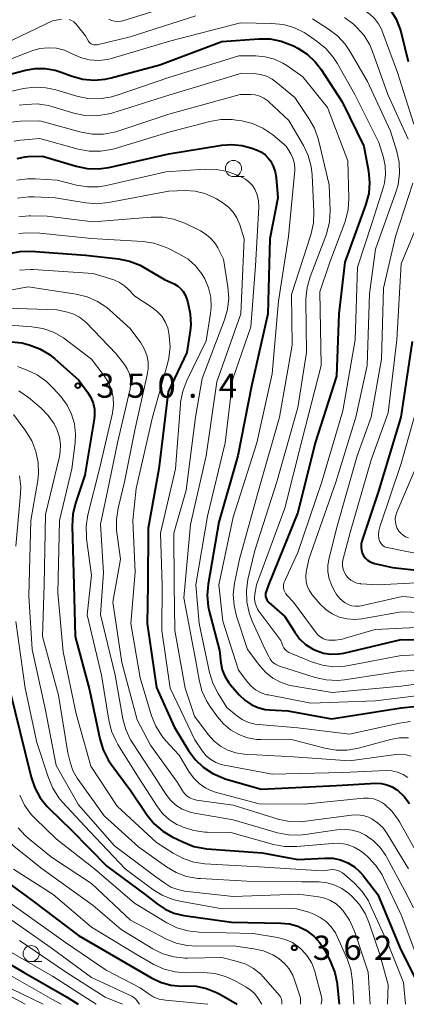
# Model space of a CAD drawing. Units: metres. Extents: x -74000 to -71999, y 27000 to 28500.
# Drawn here: x -73540 to -73480, y 27000 to 27153 of the extents above; entities that cross this region are included whole.
import ezdxf

# ---------------------------------------------------------------- set-up
doc = ezdxf.new("R2010")
doc.units = ezdxf.units.M
for name, color, linetype, lineweight in [('633100_広葉樹林', 7, 'Continuous', 13), ('710100_等高線(計曲線)', 7, 'Continuous', 40), ('710200_等高線(主曲線)', 7, 'Continuous', 13), ('731200_図化機測定による標高点', 7, 'Continuous', 40)]:
    doc.layers.add(name, color=color, linetype=linetype, lineweight=lineweight)
doc.styles.add('Style-WORKING', font='MS Gothic.ttf')

msp = doc.modelspace()

# ---------------------------------------------------------------- linework, layer by layer
at = {"layer": '633100_広葉樹林', "linetype": 'Continuous', "lineweight": 13}
for p, q in [((-73506.98, 27128.3), (-73505.31, 27128.3)), ((-73538.34, 27006.61), (-73536.67, 27006.61))]:
    msp.add_line(p, q, dxfattribs=at)
for centre in [(-73506.98, 27129.55), (-73538.34, 27007.86)]:
    msp.add_circle(centre, 1.25, dxfattribs=at)
at = {"layer": '710100_等高線(計曲線)', "linetype": 'Continuous', "lineweight": 40, "flags": 128}
for points, elevation in [([(-73491.08, 27158.04), (-73486.09, 27156.57), (-73485.04, 27156.16), (-73484.08, 27155.57), (-73483.24, 27154.83), (-73482.75, 27154.25), (-73482.69, 27154.17), (-73481.77, 27152.69), (-73481.12, 27151.07), (-73480.98, 27150.55), (-73479.89, 27146.11)], 310), ([(-73541.96, 27144.04), (-73539.22, 27144.78), (-73537.69, 27145.05), (-73536.15, 27145.06), (-73534.62, 27144.79), (-73533.82, 27144.54), (-73532, 27143.86), (-73530.32, 27143.4), (-73528.58, 27143.24), (-73526.84, 27143.38), (-73525.91, 27143.59), (-73518.37, 27145.63), (-73508.77, 27149.23), (-73503.02, 27149.65), (-73501.28, 27149.63), (-73499.56, 27149.3), (-73497.93, 27148.68), (-73497.59, 27148.5), (-73497.02, 27148.2), (-73495.56, 27147.25), (-73494.29, 27146.06), (-73493.36, 27144.86), (-73490.11, 27139.89), (-73486.77, 27133), (-73486.05, 27129.12), (-73485.89, 27127.39), (-73486.02, 27125.65), (-73486.49, 27123.88), (-73489.73, 27115), (-73490.65, 27107), (-73491, 27097.36), (-73494.31, 27087), (-73497, 27076.24), (-73501.53, 27065), (-73501.91, 27064), (-73501.99, 27063.74), (-73502.01, 27063.48), (-73501.99, 27063.21), (-73501.93, 27062.95), (-73501.82, 27062.7), (-73501.67, 27062.48), (-73501.49, 27062.29), (-73499, 27060.1), (-73497.48, 27057.66), (-73496.72, 27056.64), (-73495.8, 27055.78), (-73494.73, 27055.08), (-73494.18, 27054.82), (-73493.04, 27054.44), (-73491.86, 27054.26)], 320), ([(-73540.5, 27131.11), (-73539.24, 27131.35), (-73538.78, 27131.38), (-73536.55, 27131.45), (-73531.36, 27129.89), (-73529.65, 27129.54), (-73527.91, 27129.49), (-73526.31, 27129.71), (-73517, 27131.79), (-73508.77, 27133.16), (-73507.22, 27133.28), (-73505.68, 27133.13), (-73504.26, 27132.74), (-73503.42, 27132.43), (-73502.71, 27132.1), (-73502.08, 27131.65), (-73501.53, 27131.1), (-73501.26, 27130.74), (-73500.8, 27129.92), (-73500.49, 27129.04), (-73500.34, 27128.12), (-73500.11, 27125), (-73501.34, 27118.66), (-73501.63, 27107), (-73504.17, 27095.83), (-73506.3, 27085)], 330), ([(-73541.74, 27116.39), (-73540.03, 27116.7), (-73538.38, 27116.72), (-73529.89, 27116.11), (-73524.79, 27115.53), (-73523.08, 27115.18), (-73521.46, 27114.54), (-73520.91, 27114.24), (-73517.66, 27112.34), (-73516.19, 27111.67), (-73515.65, 27111.36), (-73515.17, 27110.96), (-73514.76, 27110.48), (-73514.45, 27109.94), (-73514.26, 27109.46), (-73514.04, 27108.75), (-73513.68, 27107.04), (-73513.61, 27105.3), (-73513.7, 27104.4), (-73514.19, 27101), (-73517.08, 27094.92), (-73518.52, 27083), (-73520.22, 27073.78), (-73520.27, 27065), (-73520.36, 27059), (-73518.9, 27049.1), (-73516.16, 27043), (-73513.94, 27039.36), (-73512.91, 27037.95), (-73511.65, 27036.75), (-73510.2, 27035.79), (-73508.6, 27035.09), (-73508.24, 27034.97), (-73502.67, 27033.33), (-73491, 27033.9), (-73484.9, 27034.25), (-73484.03, 27034.22), (-73483.19, 27034.04), (-73482.38, 27033.72), (-73481.64, 27033.26), (-73481.51, 27033.16), (-73480.51, 27032.21), (-73479.69, 27031.1)], 340), ([(-73541.45, 27102.7), (-73539.72, 27102.5), (-73539.06, 27102.33)], 350), ([(-73479.28, 27102.72), (-73481.05, 27091), (-73484.49, 27079.51), (-73487.06, 27071.76), (-73487.17, 27071.31), (-73487.2, 27070.85), (-73487.14, 27070.39), (-73487.01, 27069.95), (-73486.8, 27069.53), (-73486.53, 27069.16), (-73486.19, 27068.85), (-73485.8, 27068.59), (-73485.38, 27068.41), (-73485.14, 27068.34), (-73482.31, 27067.69), (-73473, 27066.68)], 310), ([(-73539.06, 27102.33), (-73538.64, 27102.22), (-73537.01, 27101.6), (-73535.51, 27100.72), (-73534.67, 27100.05), (-73531, 27096.77), (-73529.6, 27094.89), (-73529.09, 27094.06), (-73528.73, 27093.17), (-73528.54, 27092.22), (-73528.51, 27091.25), (-73528.57, 27090.68), (-73530, 27082), (-73531.47, 27077.66), (-73531.89, 27075.97), (-73532, 27074.13), (-73531.71, 27065), (-73531.52, 27057), (-73529.28, 27048.72), (-73527.7, 27041.13), (-73527.19, 27039.46), (-73526.41, 27037.91), (-73525.96, 27037.25), (-73522.9, 27033.1), (-73520.35, 27029.33), (-73519.25, 27027.98), (-73517.93, 27026.84), (-73516.48, 27025.97), (-73514.72, 27025.11), (-73513.1, 27024.48), (-73511.39, 27024.15), (-73511.08, 27024.12), (-73502.54, 27023.46), (-73497, 27022.42), (-73492.81, 27022.67), (-73491.6, 27022.64), (-73490.4, 27022.39), (-73489.27, 27021.94), (-73488.23, 27021.3), (-73487.32, 27020.5), (-73486.85, 27019.95), (-73484.59, 27017), (-73481.17, 27008.83), (-73478.34, 27003.09)], 350), ([(-73506.3, 27085), (-73509.25, 27074.75), (-73510.91, 27065.13), (-73511.06, 27063.4), (-73510.9, 27061.66), (-73510.73, 27060.91), (-73509.15, 27054.85), (-73508.93, 27052.92), (-73508.72, 27051.86), (-73508.32, 27050.85), (-73507.76, 27049.92), (-73507.45, 27049.54), (-73506.07, 27047.94), (-73505.22, 27047.13), (-73504.25, 27046.47), (-73503.18, 27045.99), (-73502.04, 27045.71), (-73501.37, 27045.63), (-73498.53, 27045.47), (-73491.76, 27044.24), (-73481, 27045.97), (-73476.98, 27046.37)], 330), ([(-73491.86, 27054.26), (-73490.66, 27054.3), (-73489.87, 27054.44), (-73481, 27056.54), (-73469.55, 27056.45), (-73467.8, 27056.2), (-73467.02, 27056.02), (-73466.28, 27055.7), (-73465.6, 27055.26), (-73465.02, 27054.71), (-73464.92, 27054.59), (-73463, 27052.3), (-73460.71, 27047.05), (-73460.16, 27045.4), (-73459.9, 27043.68), (-73459.88, 27042.76), (-73460.09, 27035.91), (-73457.42, 27026.58), (-73455.86, 27018.14), (-73453.87, 27009), (-73450.43, 27001.57), (-73449.51, 27000)], 320), ([(-73541.59, 27048.41), (-73539.26, 27039), (-73538.33, 27035.18), (-73537.77, 27033.53), (-73536.93, 27032), (-73535.84, 27030.64), (-73535.55, 27030.35), (-73532.07, 27027), (-73526.6, 27021.4), (-73520.64, 27017), (-73518.82, 27015.55), (-73517.58, 27014.73), (-73516.22, 27014.14), (-73514.69, 27013.78), (-73507.27, 27012.73), (-73499.61, 27012.6), (-73498.27, 27012.46), (-73496.98, 27012.09), (-73495.77, 27011.5), (-73495.6, 27011.4), (-73494.51, 27010.56), (-73493.59, 27009.55), (-73492.79, 27008.29), (-73491.93, 27006.57), (-73491.29, 27004.95), (-73490.93, 27003.25), (-73490.91, 27003.05), (-73490.62, 27000)], 360), ([(-73544.9, 27021), (-73538, 27016), (-73531, 27010.64), (-73523.63, 27006.37), (-73519.81, 27004.13), (-73518.3, 27003.42), (-73516.69, 27002.98), (-73515.03, 27002.82), (-73514.45, 27002.84), (-73512.78, 27002.79), (-73511.14, 27002.45), (-73509.59, 27001.83), (-73509.08, 27001.55), (-73506.42, 27000)], 370), ([(-73546.77, 27009.23), (-73539.51, 27005), (-73532.86, 27001.14), (-73531.06, 27000)], 380)]:
    msp.add_lwpolyline(points, dxfattribs=dict(at, elevation=elevation))
at = {"layer": '710200_等高線(主曲線)', "linetype": 'Continuous', "lineweight": 13, "flags": 128}
for points, elevation in [([(-73496.88, 27158.03), (-73488.83, 27155.17), (-73486.77, 27154.08), (-73485.89, 27153.51), (-73485.12, 27152.8), (-73484.48, 27151.96), (-73484, 27151.02), (-73483.92, 27150.82), (-73481.57, 27144.43), (-73479, 27136.41)], 312), ([(-73526.31, 27152.67), (-73525.87, 27152.47), (-73525.41, 27152.35), (-73524.93, 27152.31), (-73524.45, 27152.35), (-73524.12, 27152.43), (-73514.64, 27155.36)], 314), ([(-73545, 27147.67), (-73535, 27152.42), (-73533.62, 27152.71)], 316), ([(-73532.43, 27152.65), (-73532.07, 27152.49), (-73531.73, 27152.27), (-73531.44, 27152), (-73531.36, 27151.9), (-73529.9, 27150.1), (-73529.45, 27149.3), (-73529.33, 27149.13), (-73529.18, 27148.98), (-73529.01, 27148.85), (-73528.82, 27148.76), (-73528.61, 27148.71), (-73528.4, 27148.69), (-73528.19, 27148.71), (-73528.11, 27148.72), (-73523, 27149.94), (-73512.82, 27153.18)], 316), ([(-73494.75, 27152.75), (-73492.23, 27151.16), (-73490.85, 27150.11), (-73489.66, 27148.83), (-73488.92, 27147.72), (-73486.18, 27143), (-73482.65, 27135.35), (-73481.66, 27132.18), (-73481.29, 27130.48), (-73481.22, 27128.75), (-73481.46, 27127.03), (-73481.79, 27125.87), (-73484.94, 27117.06), (-73485.89, 27110.11), (-73486.26, 27099), (-73488.01, 27091), (-73491.1, 27080.9), (-73495.3, 27069), (-73495.7, 27067), (-73495.77, 27066.28), (-73495.72, 27065.55), (-73495.55, 27064.84), (-73495.26, 27064.17), (-73494.85, 27063.57), (-73494.76, 27063.46), (-73493.52, 27062.02), (-73492.66, 27061.18), (-73491.66, 27060.51), (-73490.57, 27060.01), (-73489.4, 27059.72), (-73488.2, 27059.63)], 316), ([(-73489.76, 27152.94), (-73488.36, 27151.89), (-73488.11, 27151.66), (-73487.85, 27151.41)], 314), ([(-73545.41, 27145), (-73538.21, 27147.77), (-73536.98, 27148.12), (-73535.7, 27148.26), (-73534.43, 27148.17), (-73533.19, 27147.86), (-73532, 27147.33), (-73530.7, 27146.75), (-73529.33, 27146.4), (-73527.91, 27146.3), (-73526.5, 27146.44), (-73525.71, 27146.63), (-73516.68, 27149.32), (-73505.88, 27152.12), (-73501.01, 27152.03), (-73499.28, 27151.85), (-73497.6, 27151.37), (-73496.04, 27150.61), (-73495.54, 27150.29), (-73494.01, 27149.24), (-73492.66, 27148.14), (-73491.53, 27146.82), (-73490.93, 27145.88), (-73488.19, 27141), (-73484.45, 27133.55), (-73483.74, 27131.26), (-73483.45, 27129.96), (-73483.4, 27128.63), (-73483.57, 27127.31), (-73483.74, 27126.69), (-73485.53, 27121), (-73487.77, 27114.23), (-73488.12, 27103), (-73490.03, 27091.97), (-73493.27, 27081), (-73497, 27070.01), (-73499.03, 27065.65), (-73499.16, 27065.31), (-73499.22, 27064.96), (-73499.22, 27064.6), (-73499.16, 27064.25), (-73499.03, 27063.91), (-73498.85, 27063.6), (-73498.65, 27063.35), (-73497.67, 27062.33), (-73494.15, 27057.55), (-73493.84, 27057.19), (-73493.46, 27056.89), (-73493.04, 27056.66), (-73492.58, 27056.51), (-73492.21, 27056.45), (-73491.14, 27056.43), (-73490.08, 27056.6)], 318), ([(-73487.85, 27151.41), (-73486.73, 27150.14), (-73485.86, 27148.69), (-73485.41, 27147.65), (-73483.06, 27141), (-73479.89, 27134.11)], 314), ([(-73541.8, 27141.42), (-73539.53, 27141.92), (-73537.8, 27142.14), (-73536.06, 27142.05), (-73534.52, 27141.72), (-73531.27, 27140.74), (-73529.57, 27140.38), (-73527.82, 27140.33), (-73526.1, 27140.57), (-73525.15, 27140.85), (-73517, 27143.63), (-73506.15, 27147), (-73503.51, 27147), (-73502.05, 27146.87), (-73500.63, 27146.49), (-73499.3, 27145.87), (-73498.71, 27145.5), (-73496.23, 27143.77), (-73492.4, 27139), (-73489.26, 27130.74), (-73489.11, 27124.93), (-73489.21, 27123.19), (-73489.62, 27121.5), (-73489.73, 27121.19), (-73492.03, 27115), (-73493.59, 27110.41), (-73493.37, 27099), (-73496.26, 27087.74), (-73499, 27076.87), (-73503.4, 27065), (-73503.65, 27063.55), (-73503.7, 27062.95), (-73503.64, 27062.36), (-73503.48, 27061.78), (-73503.23, 27061.24), (-73503.02, 27060.92), (-73499.63, 27056.37), (-73499.32, 27055.58), (-73499.16, 27055.27), (-73498.95, 27054.99), (-73498.69, 27054.75), (-73498.39, 27054.55), (-73498.22, 27054.47), (-73494.86, 27053.08), (-73493.2, 27052.55), (-73491.47, 27052.32)], 322), ([(-73540.17, 27139.35), (-73539.12, 27139.48), (-73537.38, 27139.55), (-73535.65, 27139.31), (-73534.96, 27139.12), (-73531.71, 27138.13), (-73530.01, 27137.77), (-73528.27, 27137.71), (-73526.54, 27137.95), (-73525.83, 27138.14), (-73517, 27140.88), (-73505.69, 27144.31), (-73503.76, 27144.24), (-73502.79, 27144.12), (-73501.85, 27143.83), (-73500.98, 27143.39), (-73500.35, 27142.93), (-73497.48, 27140.52), (-73495.28, 27137.29), (-73494.42, 27135.78), (-73493.8, 27133.97), (-73492.15, 27127), (-73492.01, 27123.03), (-73492.1, 27121.29), (-73492.49, 27119.59), (-73492.66, 27119.1), (-73495.09, 27112.77), (-73495.57, 27111.1), (-73495.75, 27109.36), (-73495.75, 27109.1), (-73495.68, 27101), (-73497, 27092.52), (-73500.25, 27081), (-73503.69, 27070.31), (-73504.73, 27065.84), (-73504.98, 27064.11), (-73504.92, 27062.37), (-73504.56, 27060.67), (-73504.06, 27059.37), (-73502.04, 27055)], 324), ([(-73541.49, 27136.73), (-73540, 27136.89), (-73537, 27136.95), (-73530.56, 27135.19), (-73528.85, 27134.88), (-73527.1, 27134.87), (-73525.39, 27135.16), (-73524.72, 27135.36), (-73517, 27137.97), (-73505.96, 27141), (-73504.33, 27141), (-73503.61, 27140.94), (-73502.91, 27140.75), (-73502.25, 27140.45), (-73501.66, 27140.03), (-73501.5, 27139.89), (-73498.41, 27137), (-73496.14, 27133.1), (-73495.4, 27131.53), (-73494.95, 27129.84), (-73494.8, 27128.57), (-73494.52, 27122.83), (-73494.59, 27121.09)], 326), ([(-73540.95, 27133.8), (-73540, 27133.93), (-73537, 27134.17), (-73531.03, 27132.53), (-73529.32, 27132.22), (-73527.57, 27132.21), (-73525.86, 27132.5), (-73525.47, 27132.61), (-73517, 27135.19), (-73510.65, 27136.85), (-73508.93, 27137.14), (-73507.19, 27137.14), (-73506.54, 27137.05), (-73505.7, 27136.92), (-73504.01, 27136.5), (-73502.43, 27135.79), (-73500.9, 27134.75), (-73498.8, 27133), (-73498.08, 27131.82)], 328), ([(-73498.08, 27131.82), (-73497.76, 27131.16), (-73497.55, 27130.45), (-73497.48, 27129.72), (-73497.49, 27129.26), (-73498.43, 27119), (-73500.01, 27109), (-73501, 27097.74), (-73503.35, 27087), (-73507, 27075.5), (-73509.27, 27065), (-73508.63, 27059.37), (-73506.21, 27051.79), (-73504.93, 27050.07), (-73504.29, 27049.35), (-73503.54, 27048.75), (-73502.69, 27048.29), (-73501.78, 27047.99), (-73501.55, 27047.94), (-73495, 27046.67), (-73484.97, 27047.03), (-73475.27, 27048.24)], 328), ([(-73531.33, 27126.97), (-73529.61, 27126.68), (-73527.87, 27126.71), (-73526.65, 27126.91), (-73517.46, 27129), (-73511.36, 27129.42), (-73509.62, 27129.39), (-73507.91, 27129.05), (-73506.82, 27128.67), (-73505.73, 27128.21), (-73505.09, 27127.88), (-73504.53, 27127.44), (-73504.05, 27126.91), (-73503.67, 27126.33), (-73503.31, 27125.46), (-73503.11, 27124.54), (-73503.07, 27123.53), (-73503.55, 27114.45), (-73504.28, 27105), (-73507.07, 27096.93), (-73508.27, 27087), (-73511, 27075.67), (-73512.81, 27065), (-73512.29, 27059), (-73510.69, 27051.45), (-73510.18, 27049.79), (-73509.34, 27048.16), (-73507.98, 27046.02), (-73506.49, 27044.77), (-73505.61, 27044.15), (-73504.65, 27043.7), (-73503.61, 27043.43), (-73503.06, 27043.35), (-73497, 27042.84), (-73489, 27041.85), (-73481.23, 27043.59), (-73479.55, 27043.82)], 332), ([(-73540.56, 27127.71), (-73538.84, 27127.94), (-73537.72, 27127.93), (-73534.29, 27127.71), (-73531.33, 27126.97)], 332), ([(-73479.2, 27127.26), (-73481.86, 27119), (-73483.73, 27111), (-73484.01, 27099.99), (-73485.62, 27091), (-73487.81, 27085), (-73491, 27073.72), (-73492.17, 27069.14), (-73492.35, 27068.08), (-73492.34, 27067.01), (-73492.14, 27065.95), (-73491.79, 27065), (-73491.44, 27064.26), (-73491.01, 27063.52), (-73490.46, 27062.86), (-73489.8, 27062.31), (-73489.69, 27062.24), (-73489.19, 27061.96), (-73488.64, 27061.78), (-73488.08, 27061.7), (-73487.5, 27061.72), (-73487.17, 27061.77), (-73480.82, 27063.18), (-73471, 27062.41)], 314), ([(-73534.62, 27125), (-73529.88, 27124.2), (-73528.15, 27124.06), (-73526.32, 27124.25), (-73517, 27126.05), (-73514.41, 27126.12), (-73512.9, 27126.02), (-73511.42, 27125.66), (-73510.03, 27125.06), (-73509.62, 27124.82), (-73508.62, 27124.2), (-73507.77, 27123.56), (-73507.04, 27122.79), (-73506.46, 27121.9), (-73506.01, 27120.83), (-73505.34, 27118.66), (-73505.83, 27107), (-73509.54, 27096.46), (-73511.19, 27085), (-73513.63, 27074.37), (-73514.69, 27063), (-73512.8, 27053.2), (-73512.31, 27050.3), (-73511.87, 27048.61), (-73511.14, 27047.03), (-73510.63, 27046.22), (-73509.46, 27044.56), (-73508.53, 27043.45), (-73507.42, 27042.52), (-73506.16, 27041.8), (-73504.8, 27041.31), (-73503.37, 27041.06), (-73502.71, 27041.03), (-73497.75, 27041), (-73492.8, 27039.69), (-73491.08, 27039.39), (-73489.34, 27039.39), (-73487.62, 27039.7), (-73482.63, 27041.05), (-73481.26, 27041.29), (-73479.87, 27041.3)], 334), ([(-73540.43, 27124.92), (-73538.7, 27125.14), (-73537.88, 27125.14), (-73534.62, 27125)], 334), ([(-73476.77, 27125), (-73481, 27114.77), (-73481.65, 27103), (-73483, 27091.67), (-73485.62, 27084.38), (-73488.87, 27073.13), (-73489.96, 27069.05), (-73490.06, 27068.52), (-73490.06, 27067.98), (-73489.97, 27067.44), (-73489.78, 27066.93), (-73489.52, 27066.48), (-73489.19, 27066.08), (-73488.79, 27065.74), (-73488.34, 27065.47), (-73487.85, 27065.29), (-73487.34, 27065.2), (-73487.27, 27065.19), (-73484.57, 27065), (-73478.66, 27065.34)], 312), ([(-73540.26, 27122.07), (-73538.67, 27122.22), (-73538.42, 27122.22), (-73535.83, 27122.17), (-73528.72, 27121.28), (-73519.73, 27122.02), (-73517.98, 27122.01), (-73516.27, 27121.7), (-73514.54, 27121.05), (-73512.08, 27119.86), (-73511.2, 27119.33), (-73510.42, 27118.66), (-73509.77, 27117.86), (-73509.41, 27117.25), (-73508.51, 27115.49), (-73507.84, 27111.18), (-73507.72, 27109.44), (-73507.91, 27107.71), (-73508.38, 27106.09), (-73511.84, 27097), (-73512.88, 27091), (-73514.32, 27079.68), (-73516.23, 27073), (-73516.16, 27065), (-73516.04, 27057.96), (-73514.45, 27049), (-73513, 27044.64), (-73510.91, 27041.82), (-73510.03, 27040.84), (-73509, 27040.02), (-73507.85, 27039.4), (-73506.6, 27038.98), (-73505.31, 27038.79), (-73497.67, 27038.33), (-73489, 27037.72), (-73481.8, 27038.74), (-73480.99, 27038.79), (-73480.19, 27038.69), (-73479.42, 27038.45)], 336), ([(-73494.59, 27121.09), (-73495, 27119.26), (-73497.99, 27110.01), (-73497.86, 27102.14), (-73499.84, 27091), (-73503, 27080.01), (-73506.06, 27069), (-73506.81, 27065.26), (-73507, 27063.53), (-73506.89, 27061.79), (-73506.5, 27060.16), (-73504.79, 27055), (-73502.9, 27052.45), (-73501.98, 27051.43), (-73500.9, 27050.57), (-73499.69, 27049.92), (-73498.38, 27049.48), (-73497.87, 27049.38), (-73491.66, 27048.34), (-73481, 27049.31), (-73475.21, 27050.1)], 326), ([(-73540.23, 27119.49), (-73539, 27119.57), (-73537, 27119.53), (-73529, 27118.69), (-73521.04, 27118.22), (-73519.32, 27117.97)], 338), ([(-73519.32, 27117.97), (-73517.66, 27117.42), (-73517.17, 27117.19), (-73515.36, 27116.28), (-73514.02, 27115.47), (-73512.85, 27114.43), (-73511.87, 27113.2), (-73511.43, 27112.46), (-73510.84, 27111.07), (-73510.5, 27109.61), (-73510.43, 27108.1), (-73510.52, 27107.08), (-73511.19, 27102.81), (-73514.21, 27096.67), (-73514.84, 27095.04), (-73515.18, 27093.33), (-73515.21, 27093.01), (-73515.97, 27083), (-73518.28, 27073), (-73518.04, 27065), (-73518.09, 27057.91), (-73516.77, 27049), (-73512.99, 27041.01), (-73511.77, 27039.23), (-73511.19, 27038.53), (-73510.5, 27037.94), (-73509.72, 27037.48), (-73508.87, 27037.16), (-73508.43, 27037.06), (-73501, 27035.68), (-73490.05, 27035.95), (-73483.31, 27036.22), (-73482.41, 27036.18), (-73481.53, 27035.99), (-73480.7, 27035.64), (-73479.94, 27035.15)], 338), ([(-73540.16, 27113.79), (-73538.42, 27113.91), (-73538.01, 27113.89), (-73528.71, 27113.29)], 342), ([(-73528.71, 27113.29), (-73525.52, 27112.26), (-73524.66, 27111.89), (-73523.88, 27111.38), (-73523.22, 27110.78), (-73522.26, 27109.74), (-73519.6, 27108.02), (-73518.79, 27107.39), (-73518.1, 27106.63), (-73517.56, 27105.77), (-73517.17, 27104.82), (-73516.98, 27104.02), (-73516.92, 27103.63), (-73516.79, 27101.89), (-73516.97, 27100.16), (-73517.18, 27099.29), (-73519.54, 27091), (-73522.04, 27079.96), (-73522.57, 27075), (-73522.23, 27067), (-73522.89, 27059), (-73521.42, 27050.58), (-73519.66, 27044.73), (-73519.02, 27043.11), (-73518.1, 27041.63), (-73517.44, 27040.84), (-73515.39, 27038.61), (-73513.9, 27036.1), (-73513.18, 27035.09), (-73512.29, 27034.22), (-73511.27, 27033.51), (-73510.13, 27033), (-73509.6, 27032.83), (-73503, 27031.08), (-73496.03, 27031), (-73486.82, 27031.96), (-73486.04, 27031.97), (-73485.27, 27031.84), (-73484.54, 27031.59), (-73483.86, 27031.21), (-73483.57, 27031), (-73482.38, 27029.87), (-73481.41, 27028.55), (-73481.24, 27028.26), (-73478.29, 27023)], 342), ([(-73547, 27109.68), (-73538.79, 27111.21), (-73531.34, 27110.06), (-73529.65, 27109.65), (-73528.05, 27108.94), (-73526.6, 27107.98), (-73526.17, 27107.61), (-73523, 27104.76), (-73521.36, 27102.52), (-73520.81, 27101.6), (-73520.43, 27100.61), (-73520.22, 27099.56), (-73520.2, 27098.49), (-73520.34, 27097.56), (-73522.27, 27089), (-73523.86, 27081), (-73524.87, 27076.87), (-73525.13, 27075.15), (-73525.09, 27073.4), (-73525.05, 27073.1), (-73524.48, 27069), (-73525.67, 27062.33), (-73524.27, 27053), (-73521.91, 27044.09), (-73519.84, 27040.16), (-73515.64, 27034.36), (-73514.89, 27033.11), (-73514.57, 27032.68), (-73514.18, 27032.31), (-73513.73, 27032.01), (-73513.24, 27031.79), (-73512.69, 27031.66), (-73507, 27030.84), (-73500.04, 27028.7), (-73498.33, 27028.34), (-73496.59, 27028.28), (-73495.76, 27028.36), (-73488.66, 27029.32), (-73487.78, 27029.36), (-73486.9, 27029.25), (-73486.06, 27028.99), (-73485.53, 27028.74), (-73484.63, 27028.13), (-73483.84, 27027.38), (-73483.2, 27026.5), (-73479.87, 27021)], 344), ([(-73545, 27108.01), (-73534.35, 27107.65), (-73532.68, 27107.27), (-73531.73, 27106.97), (-73530.84, 27106.5), (-73530.05, 27105.89), (-73529.81, 27105.65), (-73525.18, 27100.82), (-73523.85, 27099.15), (-73523.43, 27098.5), (-73523.12, 27097.8), (-73522.94, 27097.04), (-73522.89, 27096.27), (-73522.98, 27095.51), (-73523, 27095.4), (-73524.94, 27087)], 346), ([(-73545, 27105.5), (-73538.22, 27105), (-73536.5, 27104.73), (-73534.85, 27104.15), (-73533.33, 27103.3), (-73532.83, 27102.94), (-73529, 27099.98), (-73527, 27097.39), (-73526.35, 27096.39), (-73525.89, 27095.28), (-73525.62, 27094.11), (-73525.57, 27092.91), (-73525.74, 27091.62), (-73527.75, 27083), (-73529.54, 27075.85), (-73529.81, 27074.13), (-73529.78, 27072.39), (-73529.75, 27072.12), (-73529, 27066.5), (-73529.65, 27060.35), (-73527.41, 27051), (-73526.31, 27044.04), (-73525.88, 27042.35), (-73525.17, 27040.76), (-73524.89, 27040.28), (-73521.57, 27035), (-73518.73, 27030.59), (-73517.9, 27029.52), (-73516.9, 27028.61), (-73515.75, 27027.89), (-73515.21, 27027.64), (-73514.79, 27027.46), (-73513.13, 27026.93), (-73511.41, 27026.69), (-73511.05, 27026.68)], 348), ([(-73540.47, 27098.83), (-73538.97, 27098.28), (-73537.39, 27097.54), (-73535.96, 27096.53), (-73534.92, 27095.51), (-73533.7, 27094.13), (-73532.77, 27092.88), (-73532.07, 27091.47), (-73531.62, 27089.97), (-73531.45, 27088.42), (-73531.52, 27087.04), (-73532.04, 27083), (-73533.93, 27075), (-73534.22, 27063.78), (-73533.38, 27054.62), (-73531.38, 27045), (-73529.08, 27036.92), (-73525, 27030.7), (-73518.91, 27025.09), (-73516.31, 27023.4), (-73514.77, 27022.58), (-73513.12, 27022.04), (-73511.39, 27021.79), (-73503, 27021.33), (-73493.29, 27020.71), (-73492, 27020.86), (-73491.5, 27020.87), (-73491, 27020.79), (-73490.52, 27020.63), (-73490.08, 27020.39), (-73489.75, 27020.14), (-73488.21, 27018.75), (-73487.02, 27017.48), (-73486.07, 27016.02), (-73485.78, 27015.44), (-73483, 27009.31), (-73480.61, 27003.39), (-73480.31, 27000)], 352), ([(-73540.22, 27095.1), (-73538.76, 27094.07), (-73536.8, 27092.41), (-73535.68, 27091.27)], 354), ([(-73477.81, 27095), (-73481, 27083.8), (-73484.31, 27073.98), (-73484.46, 27073.38), (-73484.49, 27072.77), (-73484.43, 27072.16), (-73484.39, 27072), (-73484.3, 27071.73), (-73484.16, 27071.48), (-73483.98, 27071.26), (-73483.76, 27071.07), (-73483.52, 27070.92), (-73483.25, 27070.82), (-73483.13, 27070.79), (-73476.56, 27069.44)], 308), ([(-73541.05, 27091.39), (-73539.14, 27088.81), (-73538.23, 27087.32), (-73537.59, 27085.7), (-73537.24, 27083.99), (-73537.2, 27082.25), (-73537.32, 27081.2), (-73538.37, 27075), (-73538.67, 27063.33), (-73538.19, 27055), (-73536.17, 27045.83), (-73534.45, 27037), (-73531, 27030.93), (-73525.42, 27024.58), (-73519, 27019.77), (-73517.62, 27018.77), (-73516.66, 27018.18), (-73515.62, 27017.78), (-73514.55, 27017.56), (-73507, 27016.71), (-73496.92, 27017.08), (-73493.81, 27016.67), (-73492.84, 27016.46), (-73491.92, 27016.08), (-73491.08, 27015.55), (-73490.35, 27014.88), (-73490.19, 27014.69), (-73490, 27014.47), (-73489, 27013.04), (-73488.26, 27011.46), (-73488.16, 27011.18), (-73486.11, 27005), (-73485.78, 27000)], 356), ([(-73535.68, 27091.27), (-73534.77, 27089.95), (-73534.29, 27089), (-73533.94, 27087.91), (-73533.78, 27086.77), (-73533.82, 27085.63), (-73533.95, 27084.89), (-73536.11, 27075.89), (-73536.33, 27065), (-73536.56, 27057), (-73534.1, 27047.9), (-73532.67, 27039), (-73532.31, 27037.53), (-73531.86, 27036.24), (-73531.2, 27035.04), (-73531.05, 27034.83), (-73527, 27029.22), (-73521.63, 27024.37), (-73517.37, 27021.33), (-73515.87, 27020.44), (-73514.24, 27019.83), (-73512.52, 27019.51), (-73512.09, 27019.48), (-73504.9, 27019.1), (-73496.4, 27019), (-73493.7, 27018.96), (-73492.47, 27018.83), (-73491.28, 27018.49), (-73490.16, 27017.95), (-73489.16, 27017.22), (-73489.01, 27017.08), (-73488.63, 27016.74), (-73487.46, 27015.45), (-73486.52, 27013.98), (-73485.92, 27012.57), (-73484.28, 27007.72), (-73482.99, 27003.01), (-73483.11, 27000)], 354), ([(-73524.94, 27087), (-73526.49, 27079.51), (-73527.6, 27074.4), (-73527.12, 27066.88), (-73527.58, 27060.42), (-73525.31, 27051), (-73524.13, 27044.27), (-73523.68, 27042.58), (-73522.94, 27041), (-73522.63, 27040.5), (-73519.01, 27035), (-73517.45, 27032.56), (-73516.74, 27031.65), (-73515.89, 27030.88), (-73514.92, 27030.26), (-73513.86, 27029.83), (-73513.02, 27029.63), (-73507, 27028.59), (-73500.14, 27026.59), (-73498.43, 27026.25), (-73496.69, 27026.22), (-73495.84, 27026.31), (-73490.96, 27027.06), (-73489.77, 27027.13), (-73488.59, 27027), (-73487.44, 27026.67), (-73486.5, 27026.21), (-73485.28, 27025.35), (-73484.23, 27024.3), (-73483.38, 27023.08), (-73483.27, 27022.88), (-73480.41, 27017.59), (-73479.07, 27014.93)], 346), ([(-73477.93, 27085), (-73481.65, 27076.27), (-73481.82, 27075.77), (-73481.89, 27075.24), (-73481.88, 27074.71), (-73481.77, 27074.19), (-73481.6, 27073.75), (-73481.36, 27073.35), (-73481.06, 27073), (-73480.7, 27072.7), (-73480.29, 27072.47), (-73479.85, 27072.32)], 306), ([(-73540.12, 27081.93), (-73539.93, 27080.26), (-73539.97, 27079.14), (-73540.73, 27071)], 358), ([(-73488.2, 27059.63), (-73487.08, 27059.74), (-73481, 27060.82), (-73469.51, 27060.49)], 316), ([(-73540.69, 27059.31), (-73539.25, 27049), (-73537.43, 27040.57), (-73535.67, 27035.09), (-73534.99, 27033.49), (-73534.04, 27032.02), (-73533.51, 27031.39), (-73529.24, 27026.76), (-73523.75, 27021), (-73519.5, 27017.81), (-73518.01, 27016.9), (-73516.4, 27016.25), (-73515.27, 27015.98), (-73509, 27014.85), (-73498.94, 27014.92), (-73497.21, 27014.78), (-73495.52, 27014.34), (-73495.31, 27014.26), (-73494.53, 27013.97), (-73493.52, 27013.47), (-73492.6, 27012.81), (-73491.81, 27012), (-73491.18, 27011.06), (-73490.91, 27010.52), (-73489.37, 27007.03), (-73488.81, 27005.38), (-73488.54, 27003.55), (-73488.34, 27000)], 358), ([(-73490.08, 27056.6), (-73489.83, 27056.67), (-73485, 27058.11), (-73473.35, 27058.65)], 318), ([(-73502.04, 27055), (-73501.52, 27053.89), (-73501.27, 27053.47), (-73500.96, 27053.09), (-73500.59, 27052.78), (-73500.16, 27052.54), (-73499.83, 27052.41), (-73494.3, 27050.65), (-73492.6, 27050.27), (-73490.85, 27050.19), (-73489.75, 27050.29), (-73481, 27051.64), (-73472.55, 27052.11)], 324), ([(-73491.47, 27052.32), (-73489.73, 27052.4), (-73489.12, 27052.49), (-73481, 27054.07), (-73471.72, 27054.42), (-73470.27, 27054.35), (-73468.85, 27054.02), (-73467.53, 27053.47), (-73466.55, 27052.84), (-73465.7, 27052.05), (-73464.99, 27051.13), (-73464.61, 27050.43), (-73462.93, 27046.9), (-73462.32, 27045.27), (-73462, 27043.55), (-73461.96, 27042.9), (-73461.71, 27034.29), (-73459.04, 27025), (-73457.29, 27016.71), (-73455.09, 27007), (-73451.55, 27000.45), (-73451.32, 27000)], 322), ([(-73661.89, 27030.11), (-73651, 27030.58), (-73640.48, 27033), (-73629, 27038.79), (-73618.3, 27043.7), (-73607, 27044.68), (-73595.82, 27046.18), (-73586.82, 27047.97), (-73585.09, 27048.16), (-73583.35, 27048.04), (-73583.17, 27048.01), (-73578.75, 27047.25), (-73571, 27044.4), (-73569.38, 27043.32), (-73568.36, 27042.5), (-73567.49, 27041.5), (-73566.87, 27040.51), (-73564.03, 27035), (-73562.08, 27025.92), (-73560.17, 27019.83), (-73555.73, 27013), (-73550.19, 27007.81), (-73543, 27003.17), (-73536.46, 27000)], 384), ([(-73664.78, 27027), (-73655, 27028.07), (-73644.92, 27029.08), (-73633, 27033.29), (-73622.14, 27039.86), (-73613, 27042.31), (-73602.52, 27043.48), (-73591, 27044.82), (-73586.15, 27044.95), (-73584.41, 27044.84), (-73582.71, 27044.44), (-73582.46, 27044.35), (-73576, 27042), (-73571.86, 27039.55), (-73570.45, 27038.53), (-73569.23, 27037.29), (-73568.42, 27036.15), (-73566.49, 27033), (-73563.77, 27024.23), (-73561.58, 27018.42), (-73557, 27011.94), (-73551.16, 27006.84), (-73544.89, 27003), (-73539.27, 27000)], 386), ([(-73540.11, 27032.43), (-73539.36, 27030.86), (-73538.34, 27029.44), (-73537.73, 27028.8), (-73534.41, 27025.59), (-73528.53, 27021), (-73522.31, 27015.69), (-73517.3, 27012.64), (-73515.74, 27011.86), (-73514.07, 27011.37), (-73512.31, 27011.18), (-73503.93, 27011), (-73500.13, 27010.37), (-73498.95, 27010.06), (-73497.83, 27009.56), (-73496.82, 27008.86), (-73496.42, 27008.51), (-73495.54, 27007.5), (-73494.84, 27006.36), (-73494.36, 27005.12), (-73494.3, 27004.89), (-73493.33, 27001.14), (-73493.28, 27000.85), (-73493.29, 27000.55), (-73493.31, 27000.38), (-73493.39, 27000)], 362), ([(-73540.35, 27027.36), (-73539.25, 27026.15), (-73538.8, 27025.75), (-73535.2, 27022.8), (-73529, 27018.72), (-73522.96, 27013.04), (-73517.46, 27010.16), (-73515.85, 27009.48), (-73514.15, 27009.1), (-73512.77, 27009.01), (-73506.96, 27009.04), (-73503.81, 27008.61), (-73502.32, 27008.27), (-73500.9, 27007.68), (-73499.92, 27007.08), (-73499.07, 27006.35), (-73498.35, 27005.49), (-73497.79, 27004.52), (-73497.5, 27003.79), (-73496.61, 27001), (-73496.6, 27000)], 364), ([(-73511.05, 27026.68), (-73507.37, 27026.63), (-73500.78, 27024.77), (-73499.06, 27024.45), (-73497.16, 27024.44), (-73491.62, 27024.94), (-73490.48, 27024.95), (-73489.36, 27024.75), (-73488.29, 27024.37), (-73487.3, 27023.8), (-73486.69, 27023.31), (-73486.09, 27022.79), (-73484.9, 27021.52), (-73483.94, 27020.06), (-73483.7, 27019.59), (-73481, 27013.87), (-73478.38, 27007), (-73476.24, 27003.41), (-73475.75, 27002.4), (-73475.45, 27001.33), (-73475.42, 27001.19), (-73475.23, 27000)], 348), ([(-73542.3, 27025.78), (-73540.95, 27024.47), (-73536.65, 27021), (-73528.71, 27015.29), (-73524.4, 27011.6), (-73519.47, 27008.6), (-73517.91, 27007.83), (-73516.23, 27007.34), (-73514.5, 27007.15), (-73514.11, 27007.15), (-73508.77, 27007.23), (-73506.35, 27006.65), (-73505.06, 27006.21), (-73503.86, 27005.56), (-73502.8, 27004.71), (-73502.3, 27004.19), (-73499.84, 27001.38), (-73499.7, 27001.18), (-73499.59, 27000.96), (-73499.52, 27000.73), (-73499.49, 27000.5), (-73499.48, 27000)], 366), ([(-73541.07, 27020.93), (-73534.9, 27017), (-73529, 27011.94), (-73522.18, 27007.82), (-73519.3, 27006.19), (-73517.71, 27005.47), (-73516.03, 27005.04), (-73514.36, 27004.9), (-73511.62, 27004.91), (-73509.88, 27004.77), (-73508.2, 27004.32), (-73506.71, 27003.64), (-73504.99, 27002.68), (-73504.29, 27002.2), (-73503.68, 27001.61), (-73503.26, 27001.04), (-73502.6, 27000)], 368), ([(-73546.28, 27019), (-73539.67, 27014.33), (-73533, 27009.58), (-73526.73, 27005.27), (-73521.45, 27002.55), (-73520.22, 27001.66), (-73519.4, 27001.16), (-73518.5, 27000.81), (-73517.49, 27000.62), (-73510.96, 27000)], 372), ([(-73541.28, 27013), (-73535.25, 27008.75), (-73529, 27004.15), (-73522.75, 27001.25), (-73522.43, 27001.07), (-73522.15, 27000.83), (-73521.91, 27000.55), (-73521.88, 27000.5), (-73521.55, 27000)], 374), ([(-73540.13, 27009.87), (-73533, 27005.02), (-73526.87, 27001.13), (-73524.17, 27000)], 376), ([(-73541.75, 27008.25), (-73535, 27004.35), (-73528.27, 27000)], 378), ([(-73541.52, 27004.48), (-73535, 27000.76), (-73533.66, 27000)], 382)]:
    msp.add_lwpolyline(points, dxfattribs=dict(at, elevation=elevation))
at = {"layer": '731200_図化機測定による標高点', "linetype": 'Continuous', "lineweight": 40}
for centre in [(-73531.1, 27095.88, 350.37), (-73497.54, 27008.76, 362.71)]:
    msp.add_circle(centre, 0.375, dxfattribs=at)

# ---------------------------------------------------------------- texts
at = {"layer": '731200_図化機測定による標高点', "linetype": 'Continuous', "lineweight": 40, "style": 'Style-WORKING'}
for s, p in [('3', (-73528.25, 27094.01, -10)), ('5', (-73523.5, 27094.01, -10)), ('0', (-73518.75, 27094.01, -10)), ('4', (-73509.25, 27094.01, -10)), ('.', (-73514, 27094.01, -10)), ('3', (-73494.69, 27006.89, -10)), ('6', (-73489.94, 27006.89, -10)), ('2', (-73485.19, 27006.89, -10))]:
    msp.add_text(s, height=3.75, dxfattribs=at).set_placement(p)

doc.saveas('drawing.dxf')
